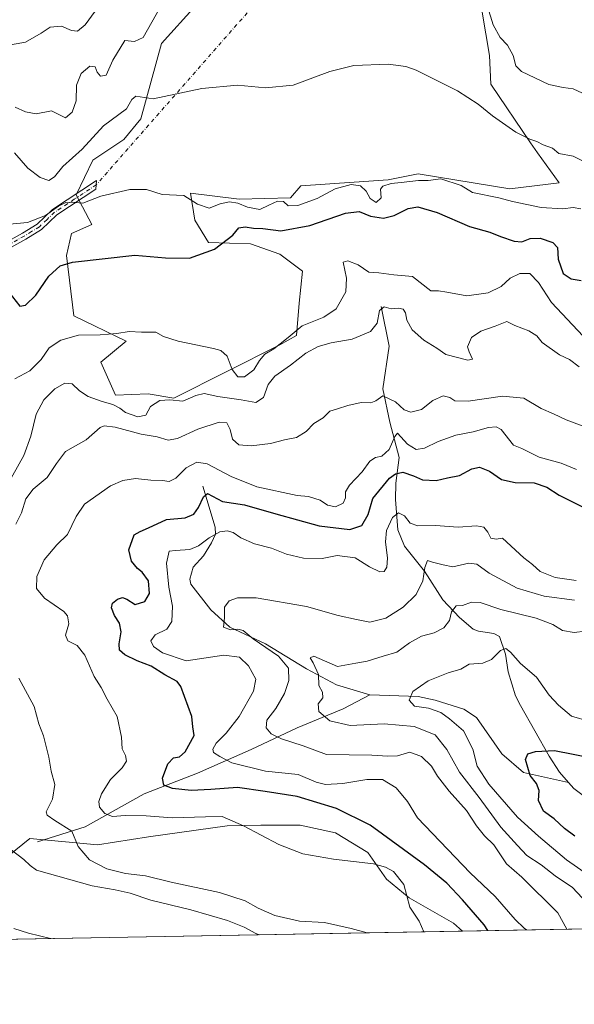
# Model space of a CAD drawing. Units: metres. Extents: x 624920 to 628402, y 4706420 to 4708796.
# Drawn here: x 626209 to 626403, y 4706420 to 4706764 of the extents above; entities that cross this region are included whole.
import ezdxf

# ---------------------------------------------------------------- set-up
doc = ezdxf.new("R2010")
doc.units = ezdxf.units.M
doc.header["$MEASUREMENT"] = 0
doc.linetypes.add('DGN Style 4', pattern=[2.6384748266838614, 1.318413404963828, -0.6592067024819142, 0.001648016756204785, -0.6592067024819142])
for name, color, linetype, lineweight in [('Camino Cxs', 7, 'Continuous', 0), ('Camino eje', 30, 'DGN Style 4', 13), ('Camino eje virtual', 6, 'DGN Style 4', 0), ('Comarca CxS', 21, 'Continuous', 0), ('Comunidad Autónoma CxS', 142, 'Continuous', 0), ('Corriente natural lineal', 142, 'Continuous', 13), ('Cultivos herbáceos CxS', 92, 'Continuous', 0), ('Curva de nivel maestra', 30, 'Continuous', 30), ('Curva de nivel normal', 30, 'Continuous', 0), ('Espacio natural protegido CxS', 121, 'Continuous', 0), ('Matorral CxS', 135, 'Continuous', 0), ('Municipio CxS', 4, 'Continuous', 0), ('Provincia CxS', 1, 'Continuous', 0)]:
    doc.layers.add(name, color=color, linetype=linetype, lineweight=lineweight)

# ---------------------------------------------------------------- blocks, each defined once
blk = doc.blocks.new('*U6')
at = {"layer": 'Matorral CxS', "color": 135, "linetype": 'Continuous', "lineweight": 0}
for points in [[(627030.6582000004, 4706458.0474, 556.2911000000023), (626363.5532000001, 4706445.9047, 578.4648000000016), (626360.4521000005, 4706448.718499999, 578.6794999999984), (626344.9892999995, 4706457.522299999, 580.2275999999983), (626337.1105000004, 4706464.033299999, 580.3583000000071), (626330.6019000001, 4706473.2873, 579.1223000000027), (626319.2971000001, 4706480.141100001, 578.2777999999962), (626306.9641000006, 4706482.883099999, 578.9159999999974), (626293.2615, 4706482.883099999, 579.6551000000036), (626281.6145000001, 4706482.539899999, 580.1880999999995), (626254.2089000001, 4706478.7697, 581.773199999996), (626236.3948999997, 4706476.0277, 584.0142999999953), (626212.8362999996, 4706478.137499999, 587.8303000000016), (626205.5440999996, 4706472.301300001, 590.8343000000023)], [(626270.6996999999, 4706768.535900001, 615.2605999999942), (626258.7297, 4706755.367900001, 613.5080000000017), (626255.1382999998, 4706742.2007, 611.7737999999954), (626251.5472999997, 4706729.033700001, 609.4548000000068), (626245.5620999997, 4706721.8507, 608.5752999999969), (626234.7880999995, 4706714.6687, 608.5198999999993), (626228.9161, 4706702.499500001, 606.520399999994), (626234.3746999997, 4706692.163699999, 603.1842000000033), (626227.3139000004, 4706689.112700001, 603.3214000000007), (626225.5817, 4706681.443499999, 601.4131000000052), (626228.1202999996, 4706660.356699999, 597.3757999999943), (626246.3598999997, 4706651.491699999, 595.0038000000059), (626237.5009000005, 4706644.1917, 593.4799999999959), (626242.7117, 4706632.720699999, 592.3218000000053), (626253.9965000004, 4706633.1349, 592.7920000000013), (626263.0362999998, 4706631.6777, 592.0048999999999), (626299.9452999998, 4706650.246099999, 595.7480999999971), (626305.7692999998, 4706653.5781, 595.5780999999988), (626306.6435000002, 4706664.846100001, 597.2804999999935), (626307.8545000004, 4706675.999100001, 598.3028999999951), (626299.9046999998, 4706681.858899999, 598.4226999999955), (626289.6579, 4706685.441099999, 599.6166999999987), (626275.0231, 4706685.905900001, 600.9416000000056), (626270.3333000002, 4706693.7279, 603.2409000000043), (626268.7697000002, 4706703.1139, 605.4355000000069), (626285.8103, 4706701.0319, 605.3053999999975), (626303.6111000003, 4706701.555299999, 605.7719999999972), (626307.2761000004, 4706705.744100001, 606.0654000000068), (626337.6416999997, 4706707.838300001, 605.6540999999997), (626348.1136999996, 4706709.9323, 605.9793000000063), (626380.0504999999, 4706704.6975, 607.3493000000017), (626397.3273, 4706706.7915, 608.7133999999933), (626389.6734999996, 4706717.192500001, 609.6996000000072), (626387.2927000001, 4706720.727499999, 610.142399999997), (626373.5191000003, 4706741.178300001, 611.4927000000025), (626372.9983000001, 4706751.0855, 612.860400000005), (626370.3926999997, 4706766.206499999, 614.8123999999953)]]:
    blk.add_polyline3d(points, dxfattribs=at)

msp = doc.modelspace()

# ---------------------------------------------------------------- linework, layer by layer
at = {"layer": 'Camino Cxs', "color": 7, "linetype": 'Continuous', "lineweight": 0}
msp.add_polyline3d([(626198.7100999998, 4706682.790100001, 604.0911999999954), (626210.2401000002, 4706689.200099999, 604.7805999999982), (626215.3901000004, 4706692.380100001, 605.5923000000039), (626220.7100999998, 4706697.4301, 606.3276999999945), (626236.0701000001, 4706707.550100001, 606.2939999999944), (626235.8601000002, 4706704.5601, 605.8056999999973), (626222.2001, 4706695.550100001, 605.417100000006), (626216.8501000004, 4706690.4801, 605.010500000004), (626211.4501, 4706687.140100001, 604.0743999999977), (626200.0000999998, 4706680.780099999, 603.3524000000034)], dxfattribs=at)
msp.add_polyline3d([(626198.7100999998, 4706682.790100001, 604.0911999999954), (626210.2401000002, 4706689.200099999, 604.7805999999982), (626215.3901000004, 4706692.380100001, 605.5923000000039), (626220.7100999998, 4706697.4301, 606.3276999999945), (626236.0701000001, 4706707.550100001, 606.2939999999944), (626235.8601000002, 4706704.5601, 605.8056999999973), (626222.2001, 4706695.550100001, 605.417100000006), (626216.8501000004, 4706690.4801, 605.010500000004), (626211.4501, 4706687.140100001, 604.0743999999977), (626200.0000999998, 4706680.780099999, 603.3524000000034)], dxfattribs=at)
at = {"layer": 'Camino eje', "color": 30, "linetype": 'DGN Style 4', "lineweight": 13}
msp.add_polyline3d([(626235.9650999998, 4706706.0551, 606.0482000000047), (626228.2851, 4706700.995100001, 605.7713999999978), (626221.4550999999, 4706696.4901, 605.837400000004), (626218.7950999998, 4706693.965100001, 605.7024999999994), (626216.1201, 4706691.4301, 605.2681000000011), (626213.4200999998, 4706689.7601, 604.965200000006), (626210.8450999996, 4706688.170100001, 604.358699999997), (626205.1201, 4706684.9901, 603.9328999999998), (626199.3551000003, 4706681.7851, 603.6619999999966), (626196.1401000004, 4706679.4451, 603.5761000000057), (626192.5500999996, 4706674.765100001, 603.0834000000032), (626191.3850999996, 4706672.5601, 602.9167000000016), (626190.2851, 4706670.485099999, 603.0764000000054), (626185.6601, 4706659.6951, 602.4355000000069), (626182.7401000002, 4706653.950099999, 601.9113000000071), (626180.0751, 4706649.590100001, 602.0728999999993), (626178.8701, 4706648.100099999, 602.0690000000031), (626172.2538999999, 4706639.9067, 601.5948000000062)], dxfattribs=at)
at = {"layer": 'Camino eje virtual', "color": 6, "linetype": 'DGN Style 4', "lineweight": 0, "extrusion": (-0.07502295004418899, -0.08552224540407478, 0.9935076761191695), "elevation": -448908.0262758804, "flags": 128}
msp.add_lwpolyline([(-2633091.105948366, 3925731.747759969), (-2633091.105948366, 3925629.44661297)], dxfattribs=at)
at = {"layer": 'Comarca CxS', "color": 21, "linetype": 'Continuous', "lineweight": 0, "flags": 128}
msp.add_lwpolyline([(627430.2662959897, 4706465.321092542), (625415.4560220764, 4706428.647306181), (624961.2600009369, 4706420.37998292), (624919.7800009387, 4708733.679982898), (626914.37100923, 4708770.015205418)], dxfattribs=at)
at = {"layer": 'Comunidad Autónoma CxS', "color": 142, "linetype": 'Continuous', "lineweight": 0, "flags": 128}
msp.add_lwpolyline([(625415.4560220764, 4706428.647306181), (624961.2600009369, 4706420.37998292), (624919.7800009387, 4708733.679982898), (626914.37100923, 4708770.015205418), (628342.4300009632, 4708796.029982895), (628383.1281174306, 4706586.497624996), (628385.0400009623, 4706482.699982921), (627430.2662959897, 4706465.321092542)], close=True, dxfattribs=at)
at = {"layer": 'Corriente natural lineal', "color": 142, "linetype": 'Continuous', "lineweight": 13}
for points in [[(626335.2500999998, 4706663.610099999, 591.443299999999), (626338.0100999996, 4706649.840100001, 588.8537000000069), (626335.8800999997, 4706634.9101, 586.1686999999947), (626338.2100999998, 4706623.3101, 583.1926999999996), (626341.5701000001, 4706611.0101, 579.5255000000034), (626340.3201000001, 4706602.0601, 575.6039000000019), (626340.2701000003, 4706596.380100001, 573.6637999999948), (626341.0301000001, 4706585.790100001, 570.0625), (626343.4101, 4706580.090100001, 568.0311999999976), (626350.3000999996, 4706571.390100001, 566.1628999999957), (626356.7401000002, 4706561.370100001, 563.1024000000034), (626362.5900999998, 4706555.190099999, 559.4994000000006), (626367.3000999996, 4706551.100099999, 557.476999999999), (626369.1801000005, 4706550.4901, 557.2859000000026), (626374.5100999996, 4706549.620100001, 557.0151999999945), (626376.4801000003, 4706548.540100001, 556.6935999999987), (626378.5601000005, 4706542.460100001, 555.2694000000047), (626379.5301000001, 4706536.280099999, 553.7767000000022), (626382.0900999998, 4706527.9101, 552.4858999999997), (626383.7701000003, 4706524.600099999, 552.2170999999944), (626393.7901, 4706506.9101, 550.0886000000028), (626397.4200999998, 4706501.2501, 549.062699999995), (626400.5000999998, 4706497.700099999, 548.3515999999945)], [(626273.1300999997, 4706600.9901, 578.0627999999997), (626277.3800999997, 4706586.7301, 572.4648000000016), (626277.4600999998, 4706584.2301, 571.428899999999), (626276.1201, 4706581.2301, 570.4916999999987), (626273.2901, 4706576.700099999, 569.0878999999986), (626269.7401000002, 4706572.7501, 568.3831000000064), (626268.5401, 4706568.5701, 567.8249999999971), (626268.9600999998, 4706566.790100001, 567.5519000000058), (626275.8400999998, 4706557.860099999, 565.9660000000003), (626282.5601000005, 4706551.890100001, 565.3288999999932), (626294.9700999996, 4706546.0601, 564.767399999997), (626309.2001, 4706537.270099999, 562.5994999999966), (626319.7301000003, 4706531.7301, 558.9903999999951), (626331.3300999999, 4706528.2501, 556.9916999999987)], [(626215.5100999996, 4706477.0601, 587.5813000000053), (626232.1101000002, 4706482.280099999, 583.3815000000031), (626252.6101000002, 4706493.7601, 577.0065000000031), (626271.2401000002, 4706501.0001, 572.8202000000019), (626289.9501, 4706509.220100001, 567.3445000000065), (626305.9301000005, 4706516.7501, 563.3542000000016), (626322.0201000003, 4706523.360099999, 558.4823000000034), (626331.3300999999, 4706528.2501, 556.9916999999987)], [(626331.3300999999, 4706528.2501, 556.9916999999987), (626348.0900999998, 4706527.640100001, 554.8969999999972), (626354.1101000002, 4706526.390100001, 554.5109999999986), (626364.0800999999, 4706523.290100001, 553.6401000000042), (626368.4200999998, 4706520.340100001, 552.9741000000067), (626377.2701000003, 4706507.6601, 551.3941000000051), (626384.8300999999, 4706501.170100001, 550.2969000000012), (626400.5000999998, 4706497.700099999, 548.3515999999945)], [(626400.5000999998, 4706497.700099999, 548.3515999999945), (626402.3501000004, 4706495.5701, 547.8852000000043), (626410.7600999996, 4706489.3301, 546.6646999999939), (626418.3601000002, 4706488.100099999, 545.5574999999953), (626422.6601, 4706487.5701, 544.6141999999963), (626423.7100999998, 4706486.4801, 544.7051999999967), (626424.8101000005, 4706484.470100001, 544.7087000000029), (626427.1101000002, 4706477.520099999, 543.7130000000034), (626429.0601000005, 4706474.140100001, 543.9342000000033), (626433.0900999998, 4706470.710100001, 543.9934999999969), (626453.8400999998, 4706461.530099999, 540.404999999999), (626481.5100999996, 4706452.630100001, 535.3347000000067), (626489.1294999998, 4706448.190400001, 534.5996000000014)]]:
    msp.add_polyline3d(points, dxfattribs=at)
at = {"layer": 'Cultivos herbáceos CxS', "color": 92, "linetype": 'Continuous', "lineweight": 0, "extrusion": (0.1142120607944835, 0.002078843460706309, 0.99345421815952), "elevation": 81896.91479366843, "flags": 128}
msp.add_lwpolyline([(4694267.541280637, -707184.4415893268), (4694267.541280638, -706995.221464392)], dxfattribs=at)
at = {"layer": 'Cultivos herbáceos CxS', "color": 92, "linetype": 'Continuous', "lineweight": 0}
for points in [[(626370.3926999997, 4706766.206499999, 614.8123999999953), (626372.9983000001, 4706751.0855, 612.860400000005), (626373.5191000003, 4706741.178300001, 611.4927000000025), (626387.2927000001, 4706720.727499999, 610.142399999997), (626389.6734999996, 4706717.192500001, 609.6996000000072), (626397.3273, 4706706.7915, 608.7133999999933), (626380.0504999999, 4706704.6975, 607.3493000000017), (626348.1136999996, 4706709.9323, 605.9793000000063), (626337.6416999997, 4706707.838300001, 605.6540999999997), (626307.2761000004, 4706705.744100001, 606.0654000000068), (626303.6111000003, 4706701.555299999, 605.7719999999972), (626285.8103, 4706701.0319, 605.3053999999975), (626268.7697000002, 4706703.1139, 605.4355000000069), (626270.3333000002, 4706693.7279, 603.2409000000043), (626275.0231, 4706685.905900001, 600.9416000000056), (626289.6579, 4706685.441099999, 599.6166999999987), (626299.9046999998, 4706681.858899999, 598.4226999999955), (626307.8545000004, 4706675.999100001, 598.3028999999951), (626306.6435000002, 4706664.846100001, 597.2804999999935), (626305.7692999998, 4706653.5781, 595.5780999999988), (626299.9452999998, 4706650.246099999, 595.7480999999971), (626263.0362999998, 4706631.6777, 592.0048999999999), (626253.9965000004, 4706633.1349, 592.7920000000013), (626242.7117, 4706632.720699999, 592.3218000000053), (626237.5009000005, 4706644.1917, 593.4799999999959), (626246.3598999997, 4706651.491699999, 595.0038000000059), (626228.1202999996, 4706660.356699999, 597.3757999999943), (626225.5817, 4706681.443499999, 601.4131000000052), (626227.3139000004, 4706689.112700001, 603.3214000000007), (626234.3746999997, 4706692.163699999, 603.1842000000033), (626228.9161, 4706702.499500001, 606.520399999994), (626234.7880999995, 4706714.6687, 608.5198999999993), (626245.5620999997, 4706721.8507, 608.5752999999969), (626251.5472999997, 4706729.033700001, 609.4548000000068), (626255.1382999998, 4706742.2007, 611.7737999999954), (626258.7297, 4706755.367900001, 613.5080000000017), (626270.6996999999, 4706768.535900001, 615.2605999999942)], [(626270.6996999999, 4706768.535900001, 615.2605999999942), (626258.7297, 4706755.367900001, 613.5080000000017), (626255.1382999998, 4706742.2007, 611.7737999999954), (626251.5472999997, 4706729.033700001, 609.4548000000068), (626245.5620999997, 4706721.8507, 608.5752999999969), (626234.7880999995, 4706714.6687, 608.5198999999993), (626228.9161, 4706702.499500001, 606.520399999994), (626234.3746999997, 4706692.163699999, 603.1842000000033), (626227.3139000004, 4706689.112700001, 603.3214000000007), (626225.5817, 4706681.443499999, 601.4131000000052), (626228.1202999996, 4706660.356699999, 597.3757999999943), (626246.3598999997, 4706651.491699999, 595.0038000000059), (626237.5009000005, 4706644.1917, 593.4799999999959), (626242.7117, 4706632.720699999, 592.3218000000053), (626253.9965000004, 4706633.1349, 592.7920000000013), (626263.0362999998, 4706631.6777, 592.0048999999999)], [(626263.0362999998, 4706631.6777, 592.0048999999999), (626299.9452999998, 4706650.246099999, 595.7480999999971), (626305.7692999998, 4706653.5781, 595.5780999999988), (626306.6435000002, 4706664.846100001, 597.2804999999935), (626307.8545000004, 4706675.999100001, 598.3028999999951), (626299.9046999998, 4706681.858899999, 598.4226999999955), (626289.6579, 4706685.441099999, 599.6166999999987), (626275.0231, 4706685.905900001, 600.9416000000056), (626270.3333000002, 4706693.7279, 603.2409000000043), (626268.7697000002, 4706703.1139, 605.4355000000069), (626285.8103, 4706701.0319, 605.3053999999975), (626303.6111000003, 4706701.555299999, 605.7719999999972), (626307.2761000004, 4706705.744100001, 606.0654000000068), (626337.6416999997, 4706707.838300001, 605.6540999999997), (626348.1136999996, 4706709.9323, 605.9793000000063), (626380.0504999999, 4706704.6975, 607.3493000000017), (626397.3273, 4706706.7915, 608.7133999999933), (626389.6734999996, 4706717.192500001, 609.6996000000072), (626387.2927000001, 4706720.727499999, 610.142399999997), (626373.5191000003, 4706741.178300001, 611.4927000000025), (626372.9983000001, 4706751.0855, 612.860400000005), (626370.3926999997, 4706766.206499999, 614.8123999999953)], [(626363.5530000003, 4706445.904800001, 578.4648000000016), (626360.4521000005, 4706448.718499999, 578.6794999999984), (626344.9892999995, 4706457.522299999, 580.2275999999983), (626337.1105000004, 4706464.033299999, 580.3583000000071), (626330.6019000001, 4706473.2873, 579.1223000000027), (626319.2971000001, 4706480.141100001, 578.2777999999962), (626306.9641000006, 4706482.883099999, 578.9159999999974), (626293.2615, 4706482.883099999, 579.6551000000036), (626281.6145000001, 4706482.539899999, 580.1880999999995), (626254.2089000001, 4706478.7697, 581.773199999996), (626236.3948999997, 4706476.0277, 584.0142999999953), (626212.8362999996, 4706478.137499999, 587.8303000000016), (626205.5440999996, 4706472.301300001, 590.8343000000023), (626200.8772999998, 4706467.340299999, 591.9014000000025), (626198.2521000003, 4706461.212300001, 593.014599999995), (626184.8343000002, 4706458.586100001, 596.8303000000016), (626171.3744999999, 4706457.527100001, 598.5984999999928)]]:
    msp.add_polyline3d(points, dxfattribs=at)
msp.add_polyline3d([(626363.5532000001, 4706445.9047, 578.4648000000016), (626175.6026999997, 4706442.4836, 600.0795999999973), (626173.1023000004, 4706445.2611, 599.9903000000049), (626171.3744999999, 4706457.527100001, 598.5984999999928), (626184.8343000002, 4706458.586100001, 596.8303000000016), (626198.2521000003, 4706461.212300001, 593.014599999995), (626200.8772999998, 4706467.340299999, 591.9014000000025), (626205.5440999996, 4706472.301300001, 590.8343000000023), (626212.8362999996, 4706478.137499999, 587.8303000000016), (626236.3948999997, 4706476.0277, 584.0142999999953), (626254.2089000001, 4706478.7697, 581.773199999996), (626281.6145000001, 4706482.539899999, 580.1880999999995), (626293.2615, 4706482.883099999, 579.6551000000036), (626306.9641000006, 4706482.883099999, 578.9159999999974), (626319.2971000001, 4706480.141100001, 578.2777999999962), (626330.6019000001, 4706473.2873, 579.1223000000027), (626337.1105000004, 4706464.033299999, 580.3583000000071), (626344.9892999995, 4706457.522299999, 580.2275999999983), (626360.4521000005, 4706448.718499999, 578.6794999999984)], close=True, dxfattribs=at)
at = {"layer": 'Curva de nivel maestra', "color": 30, "linetype": 'Continuous', "lineweight": 30, "flags": 128}
for points, elevation in [([(626205.5199999996, 4706668.620100001), (626209.3099999997, 4706663.710100001), (626211.2800000003, 4706664.110099999), (626214.9100000003, 4706667.540100001), (626219.4299999997, 4706674.2601), (626223.3499999996, 4706677.7501), (626227.6399999997, 4706679.120100001), (626249.3700000001, 4706681.5601), (626260.1200000001, 4706680.590100001), (626268.4199999999, 4706680.520099999), (626277.1699999999, 4706683.5801), (626283.5099999999, 4706688.5001), (626285.5899999999, 4706691.090100001), (626287.9000000004, 4706691.4301), (626290.79, 4706690.940099999), (626293.9900000002, 4706690.800100001), (626300.2400000002, 4706690.050100001), (626310.3399999999, 4706691.840100001), (626322.8700000001, 4706696.110099999), (626327.6299999999, 4706696.7401), (626331.5, 4706695.1601), (626336.0800000001, 4706694.4801), (626339.8300000001, 4706695.340100001), (626344.6299999999, 4706697.840100001), (626347.9900000002, 4706698.420100001), (626354.7300000006, 4706696.380100001), (626366.0800000001, 4706691.520099999), (626373.1399999997, 4706689.530099999), (626376.8600000005, 4706688.0101), (626381.5800000001, 4706686.4001), (626384.2999999998, 4706686.200099999), (626387.2199999997, 4706687.360099999), (626390.5999999996, 4706687.5001), (626395.1200000001, 4706685.940099999), (626396.7400000002, 4706684.2301), (626396.9400000004, 4706680.090100001), (626398.6799999997, 4706675.170100001), (626401.4400000004, 4706673.220100001), (626404.9800000006, 4706672.7501)], 600), ([(626372.4490999999, 4706446.0668), (626371.1100000005, 4706448.0801), (626363.6100000005, 4706456.770099999), (626358.0999999996, 4706462.600099999), (626350.3399999999, 4706468.960100001), (626331.4000000004, 4706482.770099999), (626319.7100000001, 4706488.630100001), (626305.9500000002, 4706492.850099999), (626294.8300000001, 4706494.600099999), (626285.1600000003, 4706495.960100001), (626275.8700000001, 4706495.210100001), (626269, 4706494.9301), (626262.54, 4706495.5801), (626259.5599999997, 4706496.8201), (626259.0499999998, 4706499.190099999), (626260.8600000005, 4706504.220100001), (626262.8600000005, 4706506.300100001), (626265.0199999996, 4706506.640100001), (626266.9100000003, 4706508.360099999), (626270.0899999999, 4706514.090100001), (626269.6600000003, 4706517.140100001), (626269.29, 4706520.7601), (626265.4000000004, 4706531.220100001), (626264.1399999997, 4706532.860099999), (626259.9100000003, 4706535.210100001), (626255.0800000001, 4706538.280099999), (626250.1600000003, 4706540.100099999), (626245.8700000001, 4706542.1501), (626244.0999999996, 4706543.780099999), (626243.9000000004, 4706546.040100001), (626244.6100000005, 4706550.2601), (626244.0199999996, 4706553.200099999), (626242.3099999997, 4706555.960100001), (626241.2599999999, 4706558.5801), (626241.5999999996, 4706560.2401), (626243.3099999997, 4706561.6601), (626245.1500000004, 4706562.2401), (626246.6600000003, 4706561.6601), (626249.4800000006, 4706559.790100001), (626252.8899999997, 4706560.8101), (626254.5, 4706563.600099999), (626254.1399999997, 4706568.040100001), (626251.9199999999, 4706571.0601), (626250.3200000003, 4706572.2601), (626249.3099999997, 4706573.630100001), (626248.2199999997, 4706574.8301), (626247.2999999998, 4706578.790100001), (626249.1600000003, 4706584.030099999), (626251.2199999997, 4706585.170100001), (626254.1399999997, 4706586.4301), (626260.4699999997, 4706589.4001), (626266.9299999997, 4706589.940099999), (626269.9299999997, 4706591.190099999), (626271.5700000003, 4706593.5601), (626273.3399999999, 4706597.2501), (626274.7300000006, 4706598.460100001), (626279.9699999997, 4706595.620100001), (626287.6399999997, 4706594.4801), (626298.5499999998, 4706591.3201), (626313.6699999999, 4706587.220100001), (626324.2699999996, 4706585.840100001), (626328.5300000003, 4706587.3201), (626330.7599999999, 4706591.110099999), (626332.3499999996, 4706596.7301), (626338.1799999997, 4706603.7401), (626340.2599999999, 4706605.3101), (626342.79, 4706605.9301), (626346.4600000001, 4706604.600099999), (626349.6799999997, 4706603.1601), (626354.4400000004, 4706602.920100001), (626358.3799999999, 4706603.860099999), (626362.5499999998, 4706604.7601), (626366.8200000003, 4706607.0001), (626369.5499999998, 4706607.600099999), (626372.9600000001, 4706606.190099999), (626377.2100000001, 4706603.340100001), (626381.9600000001, 4706602.280099999), (626388.5800000001, 4706602.140100001), (626392.9500000002, 4706600.670100001), (626397.2800000003, 4706597.8301), (626405.1299999999, 4706593.920100001)], 575), ([(626402.79, 4706478.960100001), (626399.1299999999, 4706481.630100001), (626395.5700000003, 4706485.0701), (626391.8399999999, 4706487.6801), (626390.1100000005, 4706491.390100001), (626390.25, 4706494.890100001), (626389.3200000003, 4706497.300100001), (626387.1699999999, 4706500.130100001), (626385.5599999997, 4706505.7501), (626386.2999999998, 4706507.6601), (626389.0499999998, 4706508.4801), (626395.6200000001, 4706508.8101), (626415.7000000002, 4706504.880100001)], 550)]:
    msp.add_lwpolyline(points, dxfattribs=dict(at, elevation=elevation))
at = {"layer": 'Curva de nivel normal', "color": 30, "linetype": 'Continuous', "lineweight": 0, "flags": 128}
for points, elevation in [([(626204.7800000003, 4706754.5701), (626211.3499999996, 4706755.8101), (626216.7400000002, 4706758.870100001), (626219.9199999999, 4706761.040100001), (626223.8499999996, 4706761.300100001), (626227.3099999997, 4706759.8101), (626229.4400000004, 4706759.6601), (626232.0899999999, 4706761.8101), (626235.5800000001, 4706766.5801)], 620), ([(626207.6399999997, 4706733.100099999), (626211.25, 4706731.440099999), (626215.0599999997, 4706730.780099999), (626220.4100000003, 4706731.8301), (626225.2800000003, 4706729.4301), (626227.5499999998, 4706731.350099999), (626228.9299999997, 4706735.350099999), (626229.0800000001, 4706740.7501), (626230.75, 4706744.9001), (626233.7599999999, 4706747.360099999), (626235.5199999996, 4706747.1501), (626236.3099999997, 4706745.300100001), (626237.4800000006, 4706743.970100001), (626239.4199999999, 4706744.2301), (626241.7699999996, 4706749.4801), (626245.9199999999, 4706756.380100001), (626249.3099999997, 4706755.9901), (626252.2999999998, 4706757.380100001), (626258.3600000005, 4706768.140100001)], 615.0000000000001), ([(626372.3099999997, 4706768.200099999), (626374.2999999998, 4706761.770099999), (626376.7100000001, 4706757.4301), (626379.2599999999, 4706754.770099999), (626381.2999999998, 4706751.100099999), (626382.2300000006, 4706747.540100001), (626384.1200000001, 4706745.5601), (626393.6500000004, 4706740.9801), (626398.6200000001, 4706740.020099999), (626402.1600000003, 4706739.5001), (626413.2100000001, 4706734.350099999)], 615.0000000000001), ([(626207.4600000001, 4706717.2501), (626212.0899999999, 4706711.800100001), (626216.4100000003, 4706708.590100001), (626219.4400000004, 4706707.520099999), (626221.3700000001, 4706708.780099999), (626224.3099999997, 4706712.470100001), (626231.0599999997, 4706718.460100001), (626238.4600000001, 4706726.5601), (626246.4900000002, 4706732.5801), (626248.3700000001, 4706735.780099999), (626249.6900000004, 4706736.9001), (626255.8300000001, 4706736.0601), (626272.7999999998, 4706739.620100001), (626285.2000000002, 4706740.8301), (626294.9699999997, 4706739.8301), (626304.6299999999, 4706740.800100001), (626317.4100000003, 4706745.600099999), (626325.7300000006, 4706747.630100001), (626337.7400000002, 4706748.0601), (626343.8700000001, 4706747.3301), (626347.4199999999, 4706746.040100001), (626361.7999999998, 4706738.840100001), (626369.0199999996, 4706734.1801), (626374.0199999996, 4706730.0701), (626382.2199999997, 4706724.4101), (626387, 4706721.9101), (626389.4500000002, 4706721.130100001), (626391.6900000004, 4706719.9301), (626394.9299999997, 4706718.850099999), (626397.1500000004, 4706716.960100001), (626402.1900000004, 4706715.9901), (626410.2999999998, 4706711.920100001)], 610), ([(626204.5300000003, 4706692.270099999), (626212.0499999998, 4706692.880100001), (626218.25, 4706695.340100001), (626222.8200000003, 4706698.630100001), (626225.3099999997, 4706699.860099999), (626227.5999999996, 4706699.950099999), (626231.3099999997, 4706699.620100001), (626237.5899999999, 4706702.040100001), (626247.6100000005, 4706704.360099999), (626253.4199999999, 4706704.390100001), (626258.9500000002, 4706702.7301), (626266.4299999997, 4706702.3101), (626271.1900000004, 4706699.360099999), (626275.2699999996, 4706697.9001), (626279.1500000004, 4706699.420100001), (626282.3700000001, 4706700.110099999), (626285.3200000003, 4706699.710100001), (626288.6399999997, 4706698.220100001), (626292.9100000003, 4706697.420100001), (626296.0700000003, 4706698.970100001), (626299.0800000001, 4706700.3201), (626301.1799999997, 4706700.200099999), (626302.8399999999, 4706698.780099999), (626306.1799999997, 4706698.860099999), (626312.9600000001, 4706701.300100001), (626319.2699999996, 4706704.640100001), (626324.7699999996, 4706706.170100001), (626328.0099999999, 4706705.710100001), (626329.9900000002, 4706703.790100001), (626331.4199999999, 4706701.2301), (626333.5, 4706699.880100001), (626335.2800000003, 4706701.470100001), (626335.0599999997, 4706704.5001), (626335.8200000003, 4706705.630100001), (626338.7300000006, 4706706.5001), (626342.2400000002, 4706706.800100001), (626348.2999999998, 4706707.520099999), (626351.6200000001, 4706707.540100001), (626356.0199999996, 4706708.1501), (626363.0899999999, 4706705.840100001), (626367.0800000001, 4706703.3301), (626376.29, 4706701.530099999), (626381.0599999997, 4706700.1801), (626391.04, 4706698.1501), (626398.5800000001, 4706697.670100001), (626402.2100000001, 4706698.100099999), (626404.8499999996, 4706697.670100001)], 605), ([(626207.6200000001, 4706638.4101), (626212.8099999997, 4706641.1601), (626216.7000000002, 4706645.1601), (626219.5800000001, 4706649.210100001), (626223.6399999997, 4706651.9101), (626229.7300000006, 4706653.640100001), (626237.3399999999, 4706653.790100001), (626243.0999999996, 4706654.210100001), (626247.4400000004, 4706654.940099999), (626251.6799999997, 4706654.6501), (626256.6699999999, 4706654.6801), (626259.4100000003, 4706653.220100001), (626264.5, 4706651.590100001), (626276.8300000001, 4706649.030099999), (626279.3499999996, 4706648.270099999), (626281.5199999996, 4706646.370100001), (626283.2999999998, 4706641.6601), (626285.2800000003, 4706639.140100001), (626287.6299999999, 4706639.140100001), (626290.8899999997, 4706641.550100001), (626292.8799999999, 4706644.8201), (626294.7000000002, 4706646.970100001), (626297.8399999999, 4706648.860099999), (626302.8700000001, 4706652.8301), (626307.75, 4706656.920100001), (626315.2699999996, 4706659.970100001), (626319.54, 4706662.840100001), (626322.9000000004, 4706668.800100001), (626323.1100000005, 4706673.5001), (626322.04, 4706679.110099999), (626323.5899999999, 4706679.550100001), (626327.25, 4706678.110099999), (626330.9000000004, 4706675.600099999), (626334.3899999997, 4706675.420100001), (626339.6900000004, 4706674.720100001), (626346.1200000001, 4706674.100099999), (626352.6100000005, 4706669.0601), (626355.1799999997, 4706669.0601), (626358.1600000003, 4706668.6501), (626365.0499999998, 4706667.390100001), (626372.5800000001, 4706668.380100001), (626377.0899999999, 4706670.610099999), (626380.2000000002, 4706673.5601), (626383.5999999996, 4706675.1501), (626387.0700000003, 4706675.090100001), (626390.1100000005, 4706672.040100001), (626394.5599999997, 4706664.9801), (626405.5899999999, 4706653.2401)], 595), ([(626201.3099999997, 4706595.020099999), (626210.7000000002, 4706611.700099999), (626213.1600000003, 4706618.440099999), (626215.0099999999, 4706626.110099999), (626217.6799999997, 4706631.1501), (626221.4800000006, 4706634.940099999), (626225.0300000003, 4706636.870100001), (626227.5099999999, 4706636.6601), (626230.1299999999, 4706634.2601), (626233.1699999999, 4706632.300100001), (626238.0199999996, 4706630.4901), (626241.7199999997, 4706629.520099999), (626244.1500000004, 4706628.210100001), (626246.1200000001, 4706626.630100001), (626250.5, 4706625.200099999), (626253.2400000002, 4706625.7301), (626254.8700000001, 4706628.780099999), (626258.0700000003, 4706630.8101), (626261.5800000001, 4706631.0601), (626266.1399999997, 4706630.6801), (626270.6399999997, 4706632.6601), (626273.5999999996, 4706633.290100001), (626278.2999999998, 4706632.220100001), (626286.4000000004, 4706631.120100001), (626291.5700000003, 4706630.210100001), (626294.2300000006, 4706631.880100001), (626295.9000000004, 4706636.4301), (626298.1500000004, 4706639.4001), (626303.6100000005, 4706643.210100001), (626309.04, 4706647.3301), (626313.2699999996, 4706649.6801), (626317.8499999996, 4706650.9101), (626325.1399999997, 4706652.2301), (626331.5800000001, 4706654.9001), (626333.8200000003, 4706657.780099999), (626334.6200000001, 4706662.2401), (626336.25, 4706663.540100001), (626338.7100000001, 4706662.860099999), (626341.2800000003, 4706663.090100001), (626342.9199999999, 4706662.7301), (626343.6699999999, 4706661.380100001), (626344.1600000003, 4706658.920100001), (626346.0800000001, 4706655.460100001), (626350.0700000003, 4706651.880100001), (626354.6699999999, 4706649.140100001), (626357.7999999998, 4706646.940099999), (626365.4500000002, 4706644.9301), (626367.1200000001, 4706645.2301), (626365.9000000004, 4706647.780099999), (626365.3200000003, 4706649.5701), (626366.7699999996, 4706652.780099999), (626369.9199999999, 4706655.0101), (626375, 4706656.7301), (626379.0199999996, 4706658.4001), (626381.8700000001, 4706657.030099999), (626386.6600000003, 4706655.170100001), (626389.4800000006, 4706653.370100001), (626391.4100000003, 4706651.0601), (626397.3799999999, 4706646.790100001), (626400.9000000004, 4706645.190099999), (626404.29, 4706642.640100001)], 590), ([(626207.9299999997, 4706587.8101), (626209.9100000003, 4706591.6801), (626211.4100000003, 4706596.630100001), (626213.9800000006, 4706599.9901), (626218.8300000001, 4706604.040100001), (626222.1399999997, 4706608.9001), (626225.1799999997, 4706613.0801), (626232.4000000004, 4706617.190099999), (626237.3099999997, 4706621.450099999), (626238.6900000004, 4706622.0001), (626242.54, 4706621.530099999), (626251.5700000003, 4706619.090100001), (626257.2100000001, 4706618.170100001), (626260.9699999997, 4706617.040100001), (626264.29, 4706617.6501), (626271.3799999999, 4706620.840100001), (626278.8099999997, 4706623.290100001), (626281.5, 4706623.0601), (626282.6799999997, 4706620.790100001), (626283.4600000001, 4706617.340100001), (626285.6799999997, 4706615.450099999), (626289.9900000002, 4706615.0701), (626296.6600000003, 4706615.850099999), (626301.5199999996, 4706617.100099999), (626305.7199999997, 4706617.9901), (626309.1100000005, 4706620.050100001), (626311.8300000001, 4706622.790100001), (626315.0199999996, 4706624.770099999), (626317.3899999997, 4706627.170100001), (626319.9900000002, 4706627.920100001), (626323.6100000005, 4706629.1501), (626328.3200000003, 4706630.140100001), (626331.6799999997, 4706630.0101), (626333.4199999999, 4706630.7401), (626335.8600000005, 4706632.4801), (626340.2100000001, 4706630.420100001), (626343.2199999997, 4706627.630100001), (626345.6399999997, 4706626.850099999), (626349.2999999998, 4706627.690099999), (626353.2699999996, 4706630.850099999), (626356.8499999996, 4706632.5101), (626359.1699999999, 4706631.960100001), (626360.9100000003, 4706630.710100001), (626365.54, 4706630.630100001), (626377.5199999996, 4706632.370100001), (626384.9299999997, 4706631.720100001), (626391.0499999998, 4706628.0801), (626395.3399999999, 4706626.1601), (626399.75, 4706624.0701), (626405.3300000001, 4706621.9801)], 585), ([(626350.1188000003, 4706445.6602), (626348.5099999999, 4706449.4001), (626345.29, 4706454.300100001), (626343.1200000001, 4706462.140100001), (626339.5599999997, 4706466.670100001), (626336.7300000006, 4706468.220100001), (626332.5499999998, 4706469.340100001), (626318.6500000004, 4706470.940099999), (626307.9500000002, 4706472.870100001), (626299.6399999997, 4706476.0801), (626287.29, 4706482.6501), (626279.8200000003, 4706485.8301), (626274.0499999998, 4706485.7601), (626262.4100000003, 4706485.4301), (626253.3099999997, 4706486.0801), (626245.9800000006, 4706486.200099999), (626241.5800000001, 4706485.880100001), (626238.9600000001, 4706486.9301), (626237.1200000001, 4706489.0601), (626236.8099999997, 4706491.120100001), (626237.8200000003, 4706493.790100001), (626240.9400000004, 4706498.790100001), (626244.9600000001, 4706502.790100001), (626246.5099999999, 4706505.120100001), (626246.1299999999, 4706507.120100001), (626245.04, 4706509.4001), (626244.7300000006, 4706513.5601), (626243.2000000002, 4706520.710100001), (626239.7300000006, 4706526.710100001), (626237.6799999997, 4706530.790100001), (626235.2199999997, 4706534.610099999), (626231.9199999999, 4706542.0601), (626229.2999999998, 4706545.4101), (626226.0700000003, 4706547.0701), (626225.1799999997, 4706549.0101), (626226.4199999999, 4706553.0101), (626225.8899999997, 4706555.850099999), (626224.6100000005, 4706557.340100001), (626217.9000000004, 4706562.0101), (626215.1399999997, 4706565.340100001), (626215.2699999996, 4706569.5101), (626217.7699999996, 4706575.350099999), (626222.2199999997, 4706580.5101), (626225.9600000001, 4706584.120100001), (626228.9199999999, 4706590.440099999), (626231.8300000001, 4706594.770099999), (626240.9600000001, 4706601.100099999), (626245.2400000002, 4706603.0001), (626249.6200000001, 4706603.640100001), (626254.9800000006, 4706603.110099999), (626259, 4706602.970100001), (626261.3099999997, 4706602.630100001), (626263.6299999999, 4706603.770099999), (626267.2999999998, 4706607.340100001), (626270.9699999997, 4706609.390100001), (626274.6299999999, 4706608.7601), (626282.9699999997, 4706604.350099999), (626291.9699999997, 4706600.7301), (626305.9900000002, 4706597.690099999), (626309.9000000004, 4706597.380100001), (626313.9900000002, 4706596.130100001), (626316.5599999997, 4706594.4101), (626319.3300000001, 4706593.8201), (626321.9900000002, 4706595.110099999), (626322.8600000005, 4706596.9301), (626322.7999999998, 4706598.9901), (626324.1900000004, 4706601.340100001), (626328.6299999999, 4706605.960100001), (626331.2999999998, 4706609.690099999), (626333.2999999998, 4706611.020099999), (626335.4600000001, 4706611.4101), (626338.0899999999, 4706613.7601), (626339.9800000006, 4706618.300100001), (626340.9800000006, 4706619.520099999), (626344.3700000001, 4706615.6801), (626347.4600000001, 4706613.770099999), (626350.3799999999, 4706614.190099999), (626355.0800000001, 4706616.550100001), (626361.2199999997, 4706618.7601), (626367.2999999998, 4706619.940099999), (626372.6299999999, 4706621.470100001), (626375.2699999996, 4706621.690099999), (626377.1200000001, 4706620.7301), (626381.3399999999, 4706615.3301), (626384.2599999999, 4706614.0801), (626390.3600000005, 4706611.1601), (626398.0300000003, 4706609.020099999), (626403.2999999998, 4706606.800100001)], 580), ([(626385.8859000001, 4706446.3112), (626385.0300000003, 4706446.870100001), (626381.9199999999, 4706449.950099999), (626375.0099999999, 4706457.940099999), (626366.2100000001, 4706466.2301), (626347.8499999996, 4706485.4001), (626344.4500000002, 4706491.120100001), (626340.4299999997, 4706495.800100001), (626335.75, 4706498.7401), (626330.29, 4706498.7401), (626321.9400000004, 4706497.3101), (626315.8799999999, 4706497.030099999), (626312.6100000005, 4706497.870100001), (626306.2800000003, 4706500.460100001), (626294.8799999999, 4706501.6601), (626283.2400000002, 4706504.550100001), (626279.0199999996, 4706506.800100001), (626276.8700000001, 4706508.170100001), (626276.5599999997, 4706509.3101), (626277.7199999997, 4706511.370100001), (626281.2800000003, 4706514.880100001), (626285.7199999997, 4706520.7401), (626290.75, 4706529.540100001), (626291.5099999999, 4706533.7401), (626289.0199999996, 4706538.380100001), (626285.8799999999, 4706541.370100001), (626280.4400000004, 4706542.100099999), (626267.2999999998, 4706540.140100001), (626259.0099999999, 4706542.920100001), (626255.9600000001, 4706545.120100001), (626255.0099999999, 4706547.120100001), (626256.5199999996, 4706549.120100001), (626260.5599999997, 4706551.120100001), (626262.2599999999, 4706553.790100001), (626262.5300000003, 4706559.120100001), (626261.2699999996, 4706565.790100001), (626260.4800000006, 4706574.130100001), (626261.3200000003, 4706578.390100001), (626263.5199999996, 4706578.630100001), (626268.5199999996, 4706578.880100001), (626271.6299999999, 4706580.170100001), (626275.2999999998, 4706583.0101), (626279.0300000003, 4706585.040100001), (626281.6200000001, 4706585.420100001), (626283.7000000002, 4706584.850099999), (626286.3600000005, 4706583.030099999), (626291.0499999998, 4706580.860099999), (626297.0099999999, 4706579.4001), (626302.2800000003, 4706577.3201), (626308.2199999997, 4706575.940099999), (626314.7400000002, 4706575.7601), (626319.8700000001, 4706576.840100001), (626326.2400000002, 4706575.970100001), (626331.2000000002, 4706572.850099999), (626334.7999999998, 4706571.120100001), (626336.3099999997, 4706571.300100001), (626337.2100000001, 4706572.710100001), (626337.4500000002, 4706575.880100001), (626336.7400000002, 4706581.5701), (626337.1500000004, 4706585.5801), (626339.2100000001, 4706590.020099999), (626341.3099999997, 4706591.6801), (626343.3300000001, 4706590.710100001), (626345.3099999997, 4706588.0601), (626348.0599999997, 4706587.120100001), (626354.2000000002, 4706587.3101), (626362.1299999999, 4706586.6601), (626368.4500000002, 4706587.130100001), (626371.04, 4706586.710100001), (626372.4199999999, 4706584.9801), (626373.5, 4706582.870100001), (626375.3700000001, 4706582.5001), (626377.5800000001, 4706582.920100001), (626384.9199999999, 4706576.0601), (626388.0199999996, 4706573.710100001), (626390.6500000004, 4706571.2401), (626395.8399999999, 4706569.190099999), (626403.1500000004, 4706568.1601)], 570), ([(626399.9924, 4706446.568), (626396.7999999998, 4706452.220100001), (626384.2999999998, 4706464.720100001), (626378.9000000004, 4706469.390100001), (626374.5, 4706475.960100001), (626371.2999999998, 4706479.0601), (626368.4400000004, 4706482.540100001), (626365.0199999996, 4706487.9901), (626358.9699999997, 4706494.7301), (626354.9100000003, 4706499.880100001), (626352.8399999999, 4706503.340100001), (626349.2999999998, 4706506.8201), (626345.2199999997, 4706508.2301), (626340.9900000002, 4706507.050100001), (626337.5599999997, 4706506.9001), (626331.9699999997, 4706507.2601), (626316.2400000002, 4706507.4801), (626308.0499999998, 4706510.450099999), (626300.4800000006, 4706512.9101), (626296.8799999999, 4706514.690099999), (626295.2199999997, 4706516.800100001), (626295.4500000002, 4706519.4001), (626298.54, 4706523.450099999), (626301.5800000001, 4706528.780099999), (626303.04, 4706533.220100001), (626302.9299999997, 4706537.5801), (626299.4299999997, 4706541.710100001), (626290.6299999999, 4706547.780099999), (626287.1500000004, 4706550.640100001), (626285.3300000001, 4706551.1501), (626282.7300000006, 4706550.880100001), (626280.3399999999, 4706551.880100001), (626280.6100000005, 4706555.1601), (626280.5899999999, 4706558.790100001), (626282.2800000003, 4706560.9901), (626285.2300000006, 4706562.050100001), (626291.7199999997, 4706562.030099999), (626309.2599999999, 4706559.040100001), (626320.2199999997, 4706555.9001), (626326.6299999999, 4706554.5101), (626331.3200000003, 4706553.600099999), (626336.8300000001, 4706554.9801), (626342.9500000002, 4706558.860099999), (626347.4900000002, 4706563.220100001), (626349.7999999998, 4706568.020099999), (626350.4600000001, 4706572.690099999), (626351.3499999996, 4706575.040100001), (626353.1399999997, 4706574.4801), (626356.8399999999, 4706573.5801), (626360.2000000002, 4706572.9001), (626365.7599999999, 4706574.110099999), (626368.6299999999, 4706573.780099999), (626372.9299999997, 4706570.700099999), (626382.6500000004, 4706565.5001), (626392.0300000003, 4706562.690099999), (626402.5700000003, 4706561.2601)], 565), ([(626406.9800000006, 4706455.640100001), (626401.9800000006, 4706461.140100001), (626395.8700000001, 4706465.190099999), (626391.0199999996, 4706469.050100001), (626386, 4706472.290100001), (626382.7199999997, 4706475.7501), (626376.9600000001, 4706482.120100001), (626369.4199999999, 4706492.450099999), (626362.5099999999, 4706501.2501), (626358.1799999997, 4706509.2301), (626354.0599999997, 4706514.280099999), (626346.7800000003, 4706517.220100001), (626336.2599999999, 4706518.1601), (626324.4699999997, 4706517.620100001), (626317.3799999999, 4706519.200099999), (626313.5199999996, 4706522.420100001), (626313.25, 4706525.0701), (626314.9600000001, 4706527.2301), (626314.8300000001, 4706529.1501), (626313.5700000003, 4706531.550100001), (626313.4600000001, 4706535.3101), (626311.5800000001, 4706539.4001), (626310.54, 4706541.1801), (626311.8099999997, 4706541.7601), (626319.9699999997, 4706538.1501), (626326.3600000005, 4706539.350099999), (626330.4000000004, 4706540.0101), (626335.9299999997, 4706541.7501), (626340.6699999999, 4706543.0801), (626345.1600000003, 4706546.340100001), (626349.29, 4706548.700099999), (626353.6699999999, 4706549.870100001), (626357.0700000003, 4706551.5601), (626359.0099999999, 4706554.200099999), (626359.8099999997, 4706557.2401), (626361.3399999999, 4706559.2401), (626363.5800000001, 4706559.450099999), (626366.7000000002, 4706560.5101), (626369.79, 4706560.440099999), (626376.9400000004, 4706558.020099999), (626389.2699999996, 4706555.020099999), (626395.0599999997, 4706552.8301), (626398.4199999999, 4706550.6501), (626402.5499999998, 4706549.960100001), (626410.1799999997, 4706550.920100001)], 560.0000000000001), ([(626411.3200000003, 4706462.7301), (626399.8300000001, 4706470.7601), (626390.0700000003, 4706478.9901), (626382.7100000001, 4706485.670100001), (626372.7999999998, 4706497.100099999), (626368.7300000006, 4706503.420100001), (626367.2000000002, 4706509.300100001), (626363.9100000003, 4706515.6801), (626359.0499999998, 4706519.870100001), (626356, 4706522.1501), (626351.7699999996, 4706523.590100001), (626346.8499999996, 4706524.3301), (626344.9800000006, 4706526.440099999), (626346.3200000003, 4706529.370100001), (626351.6699999999, 4706533.1501), (626358.6299999999, 4706535.970100001), (626362.9699999997, 4706537.220100001), (626365.9699999997, 4706538.940099999), (626370.6600000003, 4706539.340100001), (626373.6399999997, 4706540.610099999), (626376.8499999996, 4706543.690099999), (626378.6600000003, 4706544.370100001), (626380.3099999997, 4706543.140100001), (626383.75, 4706539.170100001), (626389.3799999999, 4706534.440099999), (626393.7999999998, 4706528.120100001), (626397.0800000001, 4706524.630100001), (626401.5700000003, 4706520.850099999), (626407.9600000001, 4706518.960100001)], 555), ([(626330.358, 4706445.3005), (626324.7999999998, 4706446.8201), (626315.5499999998, 4706448.870100001), (626306.8399999999, 4706449.380100001), (626298.2100000001, 4706451.380100001), (626292.3600000005, 4706453.860099999), (626287.9000000004, 4706456.4001), (626278.8600000005, 4706459.360099999), (626262.0599999997, 4706462.9301), (626253.1200000001, 4706465.130100001), (626246.1600000003, 4706466.020099999), (626239.6100000005, 4706467.6601), (626233.6399999997, 4706470.770099999), (626229.6799999997, 4706475.360099999), (626227.4900000002, 4706480.710100001), (626221.5700000003, 4706484.470100001), (626218.8499999996, 4706486.370100001), (626218.5199999996, 4706487.450099999), (626220.75, 4706491.9301), (626221.5700000003, 4706497.020099999), (626220.2800000003, 4706501.640100001), (626219.4000000004, 4706506.530099999), (626217.5199999996, 4706513.940099999), (626215.9699999997, 4706518.100099999), (626214.3300000001, 4706524.200099999), (626208.9800000006, 4706534.030099999)], 585), ([(626292.8821, 4706444.6184), (626291.5999999996, 4706445.120100001), (626287.4800000006, 4706447.3201), (626281.6500000004, 4706449.540100001), (626268.9600000001, 4706453.300100001), (626255.0199999996, 4706456.640100001), (626247.7199999997, 4706459.140100001), (626242.5, 4706460.3201), (626234.54, 4706461.640100001), (626215.0999999996, 4706467.190099999), (626212.8899999997, 4706468.710100001), (626210.7199999997, 4706470.840100001), (626206.29, 4706474.2601)], 590), ([(626220.1332, 4706443.294199999), (626220, 4706443.340100001), (626212.3099999997, 4706445.140100001), (626207.2800000003, 4706446.770099999)], 595)]:
    msp.add_lwpolyline(points, dxfattribs=dict(at, elevation=elevation))
at = {"layer": 'Espacio natural protegido CxS', "color": 121, "linetype": 'Continuous', "lineweight": 0, "flags": 128}
msp.add_lwpolyline([(627430.2662959897, 4706465.321092542), (625415.4560220764, 4706428.647306181)], dxfattribs=at)
at = {"layer": 'Matorral CxS', "color": 135, "linetype": 'Continuous', "lineweight": 0, "extrusion": (0.3296674808303212, 0.006000760715669356, 0.944078038593115), "elevation": 235280.0662429319, "flags": 128}
msp.add_lwpolyline([(4694266.933392839, -672045.1864131995), (4694266.933392839, -671912.1495277521)], dxfattribs=at)
at = {"layer": 'Matorral CxS', "color": 135, "linetype": 'Continuous', "lineweight": 0}
for points in [[(626270.6996999999, 4706768.535900001, 615.2605999999942), (626258.7297, 4706755.367900001, 613.5080000000017), (626255.1382999998, 4706742.2007, 611.7737999999954), (626251.5472999997, 4706729.033700001, 609.4548000000068), (626245.5620999997, 4706721.8507, 608.5752999999969), (626234.7880999995, 4706714.6687, 608.5198999999993), (626228.9161, 4706702.499500001, 606.520399999994), (626234.3746999997, 4706692.163699999, 603.1842000000033), (626227.3139000004, 4706689.112700001, 603.3214000000007), (626225.5817, 4706681.443499999, 601.4131000000052), (626228.1202999996, 4706660.356699999, 597.3757999999943), (626246.3598999997, 4706651.491699999, 595.0038000000059), (626237.5009000005, 4706644.1917, 593.4799999999959), (626242.7117, 4706632.720699999, 592.3218000000053), (626253.9965000004, 4706633.1349, 592.7920000000013), (626263.0362999998, 4706631.6777, 592.0048999999999)], [(626263.0362999998, 4706631.6777, 592.0048999999999), (626299.9452999998, 4706650.246099999, 595.7480999999971), (626305.7692999998, 4706653.5781, 595.5780999999988), (626306.6435000002, 4706664.846100001, 597.2804999999935), (626307.8545000004, 4706675.999100001, 598.3028999999951), (626299.9046999998, 4706681.858899999, 598.4226999999955), (626289.6579, 4706685.441099999, 599.6166999999987), (626275.0231, 4706685.905900001, 600.9416000000056), (626270.3333000002, 4706693.7279, 603.2409000000043), (626268.7697000002, 4706703.1139, 605.4355000000069), (626285.8103, 4706701.0319, 605.3053999999975), (626303.6111000003, 4706701.555299999, 605.7719999999972), (626307.2761000004, 4706705.744100001, 606.0654000000068), (626337.6416999997, 4706707.838300001, 605.6540999999997), (626348.1136999996, 4706709.9323, 605.9793000000063), (626380.0504999999, 4706704.6975, 607.3493000000017), (626397.3273, 4706706.7915, 608.7133999999933), (626389.6734999996, 4706717.192500001, 609.6996000000072), (626387.2927000001, 4706720.727499999, 610.142399999997), (626373.5191000003, 4706741.178300001, 611.4927000000025), (626372.9983000001, 4706751.0855, 612.860400000005), (626370.3926999997, 4706766.206499999, 614.8123999999953)], [(626363.5530000003, 4706445.904800001, 578.4648000000016), (626360.4521000005, 4706448.718499999, 578.6794999999984), (626344.9892999995, 4706457.522299999, 580.2275999999983), (626337.1105000004, 4706464.033299999, 580.3583000000071), (626330.6019000001, 4706473.2873, 579.1223000000027), (626319.2971000001, 4706480.141100001, 578.2777999999962), (626306.9641000006, 4706482.883099999, 578.9159999999974), (626293.2615, 4706482.883099999, 579.6551000000036), (626281.6145000001, 4706482.539899999, 580.1880999999995), (626254.2089000001, 4706478.7697, 581.773199999996), (626236.3948999997, 4706476.0277, 584.0142999999953), (626212.8362999996, 4706478.137499999, 587.8303000000016), (626205.5440999996, 4706472.301300001, 590.8343000000023), (626200.8772999998, 4706467.340299999, 591.9014000000025), (626198.2521000003, 4706461.212300001, 593.014599999995), (626184.8343000002, 4706458.586100001, 596.8303000000016), (626171.3744999999, 4706457.527100001, 598.5984999999928)]]:
    msp.add_polyline3d(points, dxfattribs=at)
at = {"layer": 'Municipio CxS', "color": 4, "linetype": 'Continuous', "lineweight": 0, "flags": 128}
msp.add_lwpolyline([(627430.2662959897, 4706465.321092542), (625415.4560220764, 4706428.647306181), (624961.2600009369, 4706420.37998292), (624919.7800009387, 4708733.679982898), (626914.37100923, 4708770.015205418)], dxfattribs=at)
at = {"layer": 'Provincia CxS', "color": 1, "linetype": 'Continuous', "lineweight": 0, "flags": 128}
msp.add_lwpolyline([(625415.4560220764, 4706428.647306181), (624961.2600009369, 4706420.37998292), (624919.7800009387, 4708733.679982898), (626914.37100923, 4708770.015205418), (628342.4300009632, 4708796.029982895), (628383.1281174306, 4706586.497624996), (628385.0400009623, 4706482.699982921), (627430.2662959897, 4706465.321092542)], close=True, dxfattribs=at)

# ---------------------------------------------------------------- block references
at = {"layer": 'Matorral CxS', "color": 135, "linetype": 'Continuous', "lineweight": 0}
msp.add_blockref('*U6', (0, 0), dxfattribs=at)

doc.saveas('drawing.dxf')
